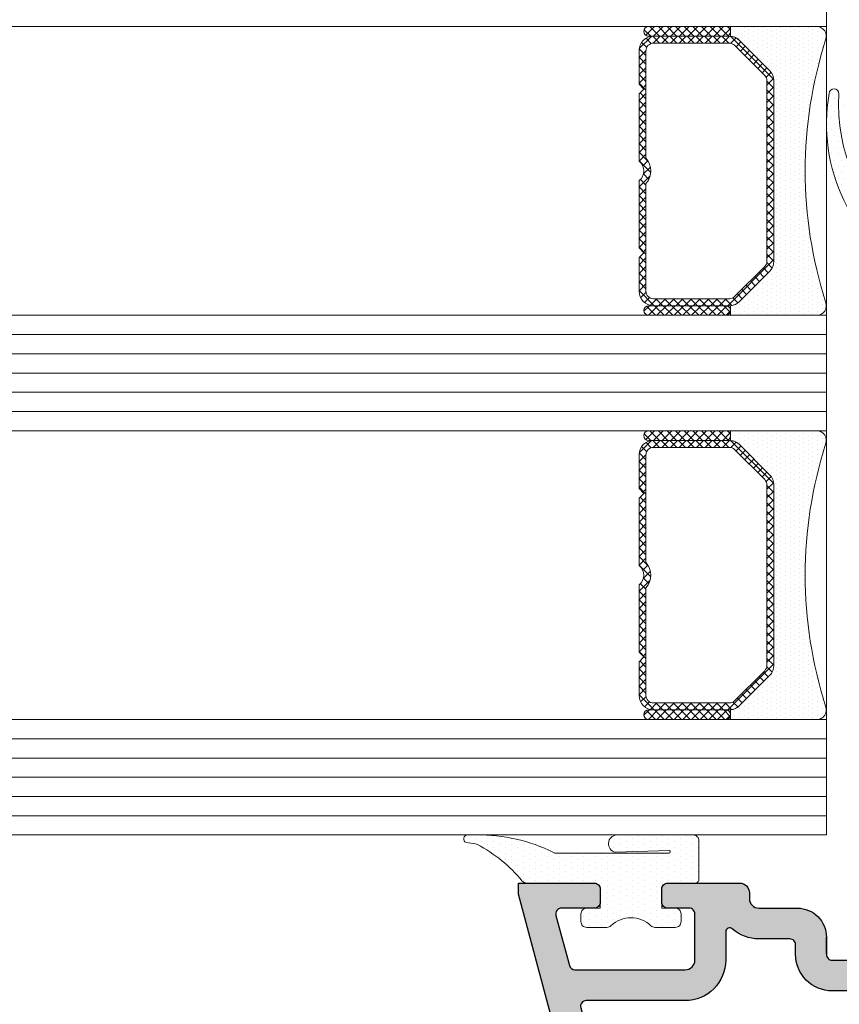
# Model space of a CAD drawing. Units: millimetres. Extents: x 0 to 2276, y -1188 to 0.
# Drawn here: x 141 to 151, y -677 to -664 of the extents above; entities that cross this region are included whole.
import ezdxf

# ---------------------------------------------------------------- set-up
doc = ezdxf.new("R2010")
doc.units = ezdxf.units.MM
for name, color, linetype, lineweight in [('juntas', 250, 'Continuous', 15), ('Sombreado perfiles', 250, 'Continuous', 15), ('Vidrio', 7, 'Continuous', 15)]:
    doc.layers.add(name, color=color, linetype=linetype, lineweight=lineweight)
doc.layers.add('PERFILES', color=7, linetype='Continuous')

# ---------------------------------------------------------------- blocks, each defined once
blk = doc.blocks.new('1202-1_secc')
at = {"layer": 'Sombreado perfiles', "ltscale": 5}
h = blk.add_hatch(color=256, dxfattribs=at)
h.dxf.hatch_style = 1
edge = h.paths.add_edge_path(flags=16)
edge.add_arc((7.76, -1.12), 0.3, 302.9324, 404.0141)
edge.add_arc((10.565, 1.59), 3.6, 180, 224.0141, ccw=False)
edge.add_line((6.965, 1.59), (6.965, 2.319))
edge.add_arc((6.665, 2.319), 0.3, 0, 90)
edge.add_line((6.665, 2.619), (5.365, 2.619))
edge.add_arc((5.365, 4.519), 1.9, 180, 270, ccw=False)
edge.add_line((3.465, 4.519), (3.465, 5.019))
edge.add_arc((3.165, 5.019), 0.3, 360, 450)
edge.add_line((3.165, 5.319), (1.565, 5.319))
edge.add_arc((1.565, 7.419), 2.1, 228.3836, 270, ccw=False)
edge.add_arc((0.037, 5.699), 0.2, 48.3836, 180)
edge.add_line((-0.163, 5.699), (-0.163, 4.219))
edge.add_arc((-2.263, 4.219), 2.1, -90, 0, ccw=False)
edge.add_line((-2.263, 2.119), (-7.405, 2.119))
edge.add_arc((-7.405, 1.819), 0.3, 90, 195)
edge.add_line((-7.695, 1.741), (-6.248, -3.659))
edge.add_arc((-4.895, -3.297), 1.4, 195, 268)
edge.add_line((-4.944, -4.696), (6.654, -5.101))
edge.add_arc((6.665, -4.801), 0.3, 268, 360)
edge.add_line((6.965, -4.801), (6.965, -3.135))
edge.add_arc((9.065, -3.135), 2.1, 122.9324, 180, ccw=False)
edge = h.paths.add_edge_path()
edge.add_line((5.065, 5.419), (5.065, 4.519))
edge.add_arc((5.365, 4.519), 0.3, 180, 270)
edge.add_line((5.365, 4.219), (8.243, 4.219))
edge.add_arc((8.243, 3.919), 0.3, 45, 90, ccw=False)
edge.add_line((8.455, 4.131), (8.918, 3.667))
edge.add_arc((8.565, 3.314), 0.5, -45, 45, ccw=False)
edge.add_line((8.918, 2.96), (8.711, 2.753))
edge.add_arc((9.065, 2.399), 0.5, 135, 180)
edge.add_line((8.565, 2.399), (8.565, 1.59))
edge.add_arc((10.565, 1.59), 2, 180, 294.4743)
edge.add_arc((13.465, -4.781), 5, 92.0839, 114.4743, ccw=False)
edge.add_arc((13.265, 0.715), 0.5, 272.0839, 360)
edge.add_line((13.765, 0.715), (13.765, 1.119))
edge.add_arc((14.765, 1.119), 1, 0, 180, ccw=False)
edge.add_line((15.765, 1.119), (15.765, 0.715))
edge.add_arc((13.265, 0.715), 2.5, 331.2948, 360, ccw=False)
edge.add_line((15.458, -0.486), (10.378, -2.748))
edge.add_line((10.378, -2.748), (9.108, -2.637))
edge.add_arc((9.065, -3.135), 0.5, 85, 180)
edge.add_line((8.565, -3.135), (8.565, -4.523))
edge.add_arc((9.065, -4.523), 0.5, 180, 200)
edge.add_line((8.595, -4.694), (9.208, -6.379))
edge.add_arc((8.926, -6.481), 0.3, -92, 20, ccw=False)
edge.add_line((8.916, -6.781), (-5, -6.295))
edge.add_arc((-4.895, -3.297), 3, 195, 268, ccw=False)
edge.add_line((-7.793, -4.074), (-10.935, 7.653))
edge.add_line((-10.935, 7.653), (-10.935, 8.219))
edge.add_line((-10.935, 8.219), (-6.985, 8.219))
edge.add_arc((-6.985, 7.919), 0.3, 0, 90, ccw=False)
edge.add_line((-6.685, 7.919), (-6.685, 7.219))
edge.add_arc((-6.985, 7.219), 0.3, 270, 360, ccw=False)
edge.add_line((-6.985, 6.919), (-8.691, 6.919))
edge.add_arc((-8.691, 6.619), 0.3, 90, 195)
edge.add_line((-8.981, 6.541), (-8.284, 3.941))
edge.add_arc((-7.994, 4.019), 0.3, 195, 270)
edge.add_line((-7.994, 3.719), (-2.263, 3.719))
edge.add_arc((-2.263, 4.219), 0.5, 270, 360)
edge.add_line((-1.763, 4.219), (-1.763, 6.619))
edge.add_arc((-2.063, 6.619), 0.3, 0, 90)
edge.add_line((-2.063, 6.919), (-3.185, 6.919))
edge.add_arc((-3.185, 7.219), 0.3, 180, 270, ccw=False)
edge.add_line((-3.485, 7.219), (-3.485, 7.919))
edge.add_arc((-3.185, 7.919), 0.3, 90, 180, ccw=False)
edge.add_line((-3.185, 8.219), (0.565, 8.219))
edge.add_arc((0.565, 7.719), 0.5, 0, 90, ccw=False)
edge.add_line((1.065, 7.719), (1.065, 7.419))
edge.add_arc((1.565, 7.419), 0.5, 180, 270)
edge.add_line((1.565, 6.919), (3.565, 6.919))
edge.add_arc((3.565, 5.419), 1.5, 0, 90, ccw=False)
at = {"layer": 'PERFILES'}
blk.add_lwpolyline([(5.065, 4.561), (5.065, 5.419), (5.065, 4.519, 0.414214), (5.365, 4.219), (8.243, 4.219, -0.198912), (8.455, 4.131), (8.918, 3.667, -0.414214), (8.918, 2.96), (8.711, 2.753, 0.198912), (8.565, 2.399), (8.565, 1.59, 0.545639), (11.393, -0.231, -0.098009), (13.283, 0.215, 0.4036), (13.765, 0.715), (13.765, 1.119, -1), (15.765, 1.119), (15.765, 0.715, -0.125909), (15.458, -0.486), (10.378, -2.748), (9.108, -2.637, 0.440011), (8.565, -3.135), (8.565, -4.523, 0.087489), (8.595, -4.694), (9.208, -6.379, -0.531709), (8.916, -6.781), (-5, -6.295, -0.329751), (-7.793, -4.074), (-10.935, 7.653), (-10.935, 8.219), (-6.985, 8.219, -0.414214), (-6.685, 7.919), (-6.685, 7.219, -0.414214), (-6.985, 6.919), (-8.691, 6.919, 0.493145), (-8.981, 6.541), (-8.284, 3.941, 0.339454), (-7.994, 3.719), (-2.263, 3.719, 0.414214), (-1.763, 4.219), (-1.763, 6.619, 0.414214), (-2.063, 6.919), (-3.185, 6.919, -0.414214), (-3.485, 7.219), (-3.485, 7.919, -0.414214), (-3.185, 8.219), (0.565, 8.219, -0.414214), (1.065, 7.719), (1.065, 7.419, 0.414214), (1.565, 6.919), (3.565, 6.919, -0.414214), (5.065, 5.419)], format="xyb", dxfattribs=at)
at = {"layer": 'PERFILES', "ltscale": 5}
blk.add_lwpolyline([(7.923, -1.372, 0.472066), (7.976, -0.912, -0.194444), (6.965, 1.59), (6.965, 2.319, 0.414214), (6.665, 2.619), (5.365, 2.619, -0.414214), (3.465, 4.519), (3.465, 5.019, 0.414214), (3.165, 5.319), (1.565, 5.319, -0.183609), (0.17, 5.849, 0.647031), (-0.163, 5.699), (-0.163, 4.219, -0.414214), (-2.263, 2.119), (-7.405, 2.119, 0.493145), (-7.695, 1.741), (-6.248, -3.659, 0.329751), (-4.944, -4.696), (6.654, -5.101, 0.424475), (6.965, -4.801), (6.965, -3.135, -0.254282)], format="xyb", close=True, dxfattribs=at)
blk = doc.blocks.new('351522')
at = {"layer": 'juntas'}
h = blk.add_hatch(dxfattribs=at)
h.set_pattern_fill('DOTS', color=256, scale=5, angle=360, style=0)
h.set_pattern_definition([(360, (244.06763, -1353.07183), (0.15625, 0.3125), [0, -0.3125])])
edge = h.paths.add_edge_path()
edge.add_arc((132.384, 1099.15), 0.3, 360, 403.7617, ccw=False)
edge.add_line((132.684, 1099.15), (132.684, 1098.095))
edge.add_arc((132.384, 1098.095), 0.3, 270, 360, ccw=False)
edge.add_line((132.384, 1097.795), (131.984, 1097.795))
edge.add_arc((131.984, 1098.095), 0.3, 180, 270, ccw=False)
edge.add_line((131.684, 1098.095), (131.684, 1098.795))
edge.add_line((131.684, 1098.795), (130.684, 1098.795))
edge.add_arc((130.684, 1098.495), 0.3, 450, 540)
edge.add_line((130.384, 1098.495), (130.384, 1097.062))
edge.add_arc((130.184, 1097.062), 0.2, 270, 360, ccw=False)
edge.add_line((130.184, 1096.862), (128.184, 1096.862))
edge.add_arc((128.184, 1097.162), 0.3, 180, 270, ccw=False)
edge.add_line((127.884, 1097.162), (127.884, 1101.132))
edge.add_arc((128.333, 1101.113), 0.45, 10.627, 177.5887, ccw=False)
edge.add_line((128.776, 1101.196), (128.682, 1098.387))
edge.add_arc((128.75, 1098.443), 0.0885, 219.7345, 340.5661)
edge.add_line((128.834, 1098.414), (128.834, 1100.74))
edge.add_line((128.834, 1100.74), (128.834, 1104.265))
edge.add_arc((128.534, 1104.265), 0.3, 360, 391.1677)
edge.add_arc((136.549, 1108.282), 8.666, 179.1471, 206.4601, ccw=False)
edge.add_line((127.884, 1108.411), (127.884, 1108.885))
edge.add_arc((128.084, 1108.885), 0.2, 21.6554, 180, ccw=False)
edge.add_line((128.27, 1108.958), (128.345, 1108.466))
edge.add_arc((128.641, 1108.511), 0.3, 188.6582, 208.177)
edge.add_arc((135.256, 1112.04), 7.797, 208.0797, 230.2939)
edge.add_arc((130.084, 1105.81), 0.3, 360, 410.4513, ccw=False)
edge.add_line((130.384, 1105.81), (130.384, 1102.295))
edge.add_arc((130.684, 1102.295), 0.3, 180, 270)
edge.add_line((130.684, 1101.995), (131.684, 1101.995))
edge.add_line((131.684, 1101.995), (131.684, 1102.695))
edge.add_arc((131.984, 1102.695), 0.3, 90, 180, ccw=False)
edge.add_line((131.984, 1102.995), (132.384, 1102.995))
edge.add_arc((132.384, 1102.695), 0.3, 0, 90, ccw=False)
edge.add_line((132.684, 1102.695), (132.684, 1101.64))
edge.add_arc((132.384, 1101.64), 0.3, 316.2383, 360, ccw=False)
edge.add_arc((133.684, 1100.395), 1.5, 136.2383, 223.7617)
blk.add_lwpolyline([(132.601, 1099.358, -0.193302), (132.684, 1099.15), (132.684, 1098.095, -0.414214), (132.384, 1097.795), (131.984, 1097.795, -0.414214), (131.684, 1098.095), (131.684, 1098.795), (130.684, 1098.795, 0.414214), (130.384, 1098.495), (130.384, 1097.062, -0.414214), (130.184, 1096.862), (128.184, 1096.862, -0.414214), (127.884, 1097.162), (127.884, 1101.132, -0.892234), (128.776, 1101.196), (128.682, 1098.387, 0.582198), (128.834, 1098.414), (128.834, 1101.64), (128.834, 1104.265, 0.136839), (128.791, 1104.421, -0.119743), (127.884, 1108.411), (127.884, 1108.885, -0.826865), (128.27, 1108.958), (128.345, 1108.466, 0.085373), (128.377, 1108.37, 0.097232), (130.275, 1106.041, -0.223762), (130.384, 1105.81), (130.384, 1102.295, 0.414214), (130.684, 1101.995), (131.684, 1101.995), (131.684, 1102.695, -0.414214), (131.984, 1102.995), (132.384, 1102.995, -0.414214), (132.684, 1102.695), (132.684, 1101.64, -0.193302), (132.601, 1101.433, 0.40161)], format="xyb", close=True, dxfattribs=at)
blk = doc.blocks.new('JUNTA INTERCALAR')
at = {"layer": 'juntas', "ltscale": 5}
h = blk.add_hatch(dxfattribs=at)
h.set_pattern_fill('DOTS', color=256, scale=0.2)
h.set_pattern_definition([(0, (-7175.6831, -513.71), (0.15875, 0.3175), [0, -0.3175])])
edge = h.paths.add_edge_path()
edge.add_line((0, 0), (1.276, 0.907))
edge.add_arc((4.174, -3.168), 5, 112.9569, 125.4111, ccw=False)
edge.add_arc((-2.104, 9.442), 9.1, 298.391, 370.0287)
edge.add_arc((6.608, 11.013), 0.25, 3.0206, 179.7694)
edge.add_arc((-2.853, 10.486), 9.226, -51.3895, 3.283, ccw=False)
edge.add_arc((0.218, 7.5), 5.006, 267.5028, 302.4516, ccw=False)
edge.add_line((0, 2.5), (0, 0))
blk.add_lwpolyline([(0, 0), (1.276, 0.907, -0.054395), (2.223, 1.436, 0.323173), (6.857, 11.027, 0.972023), (6.358, 11.014, -0.243184), (2.904, 3.277, -0.153686), (0, 2.5)], format="xyb", close=True, dxfattribs=at)

msp = doc.modelspace()

# ---------------------------------------------------------------- hatches: boundary and pattern name
at = {"layer": 'Vidrio'}
h = msp.add_hatch(dxfattribs=at)
h.set_pattern_fill('ANSI37', color=8, scale=0.025, angle=-90, style=0)
h.set_pattern_definition([(315, (-176.07607, 737.18563), (0.0561266008, 0.0561266008), []), (45, (-176.07607, 737.18563), (-0.0561266008, 0.0561266008), [])])
edge = h.paths.add_edge_path()
edge.add_ellipse((149.7965, -664.0463), major_axis=(-0.0442, -0.0442), ratio=1, start_angle=45, end_angle=225, ccw=False)
edge.add_line((149.7965, -664.1088), (148.7965, -664.1088))
edge.add_ellipse((148.7965, -664.0463), major_axis=(-0.0442, -0.0442), ratio=1, start_angle=225, end_angle=405, ccw=False)
edge.add_line((148.7965, -663.9838), (149.7965, -663.9838))
h = msp.add_hatch(dxfattribs=at)
h.set_pattern_fill('DOTS', color=8, scale=0.0375, angle=-90, style=0)
h.set_pattern_definition([(270, (-176.07607, 737.43563), (0.05953125, -0.029765625), [0, -0.05953125])])
edge = h.paths.add_edge_path()
edge.add_line((149.859, -667.735), (149.859, -667.61))
edge.add_line((149.859, -667.61), (149.859, -667.6088))
edge.add_arc((149.8406, -667.4164), 0.1933, 275.46711, 314.66077)
edge.add_line((149.9765, -667.5539), (150.3666, -667.1637))
edge.add_arc((150.234, -667.0311), 0.1875, 315, 360)
edge.add_line((150.4215, -667.0311), (150.4215, -664.6864))
edge.add_arc((150.234, -664.6864), 0.1875, 360, 405)
edge.add_line((150.3666, -664.5539), (149.9765, -664.1637))
edge.add_arc((149.8439, -664.2963), 0.1875, 45, 85.39243)
edge.add_line((149.8589, -664.1094), (149.859, -664.1081))
edge.add_line((149.859, -664.1081), (149.859, -663.9831))
edge.add_line((149.859, -663.9831), (150.9785, -663.9838))
edge.add_arc((150.9785, -664.1088), 0.125, -22.58039, 90, ccw=False)
edge.add_arc((156.4287, -665.8588), 5.5997, 162.30525, 197.69475)
edge.add_arc((150.9785, -667.6088), 0.125, -90, 22.58039, ccw=False)
edge.add_line((150.9785, -667.7338), (149.859, -667.735))
h = msp.add_hatch(dxfattribs=at)
h.set_pattern_fill('ANSI37', color=8, scale=0.025, angle=-90, style=0)
h.set_pattern_definition([(315, (-176.07607, 737.43563), (0.0561266008, 0.0561266008), []), (45, (-176.07607, 737.43563), (-0.0561266008, 0.0561266008), [])])
edge = h.paths.add_edge_path()
edge.add_line((148.6715, -665.7332), (148.6715, -664.8588))
edge.add_line((148.6715, -664.8588), (148.734, -664.7963))
edge.add_line((148.734, -664.7963), (148.6715, -664.7338))
edge.add_line((148.6715, -664.7338), (148.6715, -664.2963))
edge.add_arc((148.859, -664.2963), 0.1875, 90, 180, ccw=False)
edge.add_line((148.859, -664.1088), (149.7965, -664.1088))
edge.add_line((149.7965, -664.1088), (149.8439, -664.1088))
edge.add_arc((149.8439, -664.2963), 0.1875, 45, 90, ccw=False)
edge.add_line((149.9765, -664.1637), (150.3666, -664.5539))
edge.add_arc((150.234, -664.6864), 0.1875, 0, 45, ccw=False)
edge.add_line((150.4215, -664.6864), (150.4215, -667.0311))
edge.add_arc((150.234, -667.0311), 0.1875, -45, 0, ccw=False)
edge.add_line((150.3666, -667.1637), (149.9765, -667.5539))
edge.add_arc((149.8439, -667.4213), 0.1875, 270, 315, ccw=False)
edge.add_line((149.8439, -667.6088), (149.7965, -667.6088))
edge.add_line((149.7965, -667.6088), (148.859, -667.6088))
edge.add_arc((148.859, -667.4213), 0.1875, 180, 270, ccw=False)
edge.add_line((148.6715, -667.4213), (148.6715, -666.9838))
edge.add_line((148.6715, -666.9838), (148.734, -666.9213))
edge.add_line((148.734, -666.9213), (148.6715, -666.8588))
edge.add_line((148.6715, -666.8588), (148.6715, -665.9844))
edge.add_arc((148.5765, -665.8588), 0.1575, 307.0976, 412.9024)
edge = h.paths.add_edge_path(flags=16)
edge.add_arc((148.5765, -665.8588), 0.2475, -41.6279, 41.6279, ccw=False)
edge.add_line((148.7615, -666.0232), (148.7615, -667.4213))
edge.add_arc((148.859, -667.4213), 0.0975, 180, 270)
edge.add_line((148.859, -667.5188), (149.8439, -667.5188))
edge.add_arc((149.8439, -667.4213), 0.0975, 270, 315)
edge.add_line((149.9128, -667.4902), (150.303, -667.1001))
edge.add_arc((150.234, -667.0311), 0.0975, 315, 360)
edge.add_line((150.3315, -667.0311), (150.3315, -664.6864))
edge.add_arc((150.234, -664.6864), 0.0975, 0, 45)
edge.add_line((150.303, -664.6175), (149.9128, -664.2273))
edge.add_arc((149.8439, -664.2963), 0.0975, 45, 90)
edge.add_line((149.8439, -664.1988), (148.859, -664.1988))
edge.add_arc((148.859, -664.2963), 0.0975, 90, 180)
edge.add_line((148.7615, -664.2963), (148.7615, -665.6944))
h = msp.add_hatch(dxfattribs=at)
h.set_pattern_fill('ANSI37', color=8, scale=0.025, angle=-90, style=0)
h.set_pattern_definition([(315, (144.292474, -652.8136), (-0.0561266, -0.0561266), []), (225, (144.292474, -652.8136), (-0.0561266, 0.0561266), [])])
edge = h.paths.add_edge_path()
edge.add_ellipse((149.7965, -667.6713), major_axis=(-0.0442, 0.0442), ratio=1, start_angle=135, end_angle=315)
edge.add_line((149.7965, -667.6088), (148.7965, -667.6088))
edge.add_ellipse((148.7965, -667.6713), major_axis=(-0.0442, 0.0442), ratio=1, start_angle=-45, end_angle=135)
edge.add_line((148.7965, -667.7338), (149.7965, -667.7338))
h = msp.add_hatch(dxfattribs=at)
h.set_pattern_fill('ANSI37', color=8, scale=0.025, angle=-90, style=0)
h.set_pattern_definition([(315, (-176.07607, 731.93563), (0.0561266008, 0.0561266008), []), (45, (-176.07607, 731.93563), (-0.0561266008, 0.0561266008), [])])
edge = h.paths.add_edge_path()
edge.add_ellipse((149.7965, -669.2963), major_axis=(-0.0442, -0.0442), ratio=1, start_angle=45, end_angle=225, ccw=False)
edge.add_line((149.7965, -669.3588), (148.7965, -669.3588))
edge.add_ellipse((148.7965, -669.2963), major_axis=(-0.0442, -0.0442), ratio=1, start_angle=225, end_angle=405, ccw=False)
edge.add_line((148.7965, -669.2338), (149.7965, -669.2338))
h = msp.add_hatch(dxfattribs=at)
h.set_pattern_fill('DOTS', color=8, scale=0.0375, angle=-90, style=0)
h.set_pattern_definition([(270, (-176.07607, 732.18563), (0.05953125, -0.029765625), [0, -0.05953125])])
edge = h.paths.add_edge_path()
edge.add_line((149.859, -672.985), (149.859, -672.86))
edge.add_line((149.859, -672.86), (149.859, -672.8588))
edge.add_arc((149.8406, -672.6664), 0.1933, 275.46711, 314.66077)
edge.add_line((149.9765, -672.8039), (150.3666, -672.4137))
edge.add_arc((150.234, -672.2811), 0.1875, 315, 360)
edge.add_line((150.4215, -672.2811), (150.4215, -669.9364))
edge.add_arc((150.234, -669.9364), 0.1875, 360, 405)
edge.add_line((150.3666, -669.8039), (149.9765, -669.4137))
edge.add_arc((149.8439, -669.5463), 0.1875, 45, 85.39243)
edge.add_line((149.8589, -669.3594), (149.859, -669.3581))
edge.add_line((149.859, -669.3581), (149.859, -669.2331))
edge.add_line((149.859, -669.2331), (150.9785, -669.2338))
edge.add_arc((150.9785, -669.3588), 0.125, -22.58039, 90, ccw=False)
edge.add_arc((156.4287, -671.1088), 5.5997, 162.30525, 197.69475)
edge.add_arc((150.9785, -672.8588), 0.125, -90, 22.58039, ccw=False)
edge.add_line((150.9785, -672.9838), (149.859, -672.985))
h = msp.add_hatch(dxfattribs=at)
h.set_pattern_fill('ANSI37', color=8, scale=0.025, angle=-90, style=0)
h.set_pattern_definition([(315, (-176.07607, 732.18563), (0.0561266008, 0.0561266008), []), (45, (-176.07607, 732.18563), (-0.0561266008, 0.0561266008), [])])
edge = h.paths.add_edge_path()
edge.add_line((148.6715, -670.9832), (148.6715, -670.1088))
edge.add_line((148.6715, -670.1088), (148.734, -670.0463))
edge.add_line((148.734, -670.0463), (148.6715, -669.9838))
edge.add_line((148.6715, -669.9838), (148.6715, -669.5463))
edge.add_arc((148.859, -669.5463), 0.1875, 90, 180, ccw=False)
edge.add_line((148.859, -669.3588), (149.7965, -669.3588))
edge.add_line((149.7965, -669.3588), (149.8439, -669.3588))
edge.add_arc((149.8439, -669.5463), 0.1875, 45, 90, ccw=False)
edge.add_line((149.9765, -669.4137), (150.3666, -669.8039))
edge.add_arc((150.234, -669.9364), 0.1875, 0, 45, ccw=False)
edge.add_line((150.4215, -669.9364), (150.4215, -672.2811))
edge.add_arc((150.234, -672.2811), 0.1875, -45, 0, ccw=False)
edge.add_line((150.3666, -672.4137), (149.9765, -672.8039))
edge.add_arc((149.8439, -672.6713), 0.1875, 270, 315, ccw=False)
edge.add_line((149.8439, -672.8588), (149.7965, -672.8588))
edge.add_line((149.7965, -672.8588), (148.859, -672.8588))
edge.add_arc((148.859, -672.6713), 0.1875, 180, 270, ccw=False)
edge.add_line((148.6715, -672.6713), (148.6715, -672.2338))
edge.add_line((148.6715, -672.2338), (148.734, -672.1713))
edge.add_line((148.734, -672.1713), (148.6715, -672.1088))
edge.add_line((148.6715, -672.1088), (148.6715, -671.2344))
edge.add_arc((148.5765, -671.1088), 0.1575, 307.0976, 412.9024)
edge = h.paths.add_edge_path(flags=16)
edge.add_arc((148.5765, -671.1088), 0.2475, -41.6279, 41.6279, ccw=False)
edge.add_line((148.7615, -671.2732), (148.7615, -672.6713))
edge.add_arc((148.859, -672.6713), 0.0975, 180, 270)
edge.add_line((148.859, -672.7688), (149.8439, -672.7688))
edge.add_arc((149.8439, -672.6713), 0.0975, 270, 315)
edge.add_line((149.9128, -672.7402), (150.303, -672.3501))
edge.add_arc((150.234, -672.2811), 0.0975, 315, 360)
edge.add_line((150.3315, -672.2811), (150.3315, -669.9364))
edge.add_arc((150.234, -669.9364), 0.0975, 0, 45)
edge.add_line((150.303, -669.8675), (149.9128, -669.4773))
edge.add_arc((149.8439, -669.5463), 0.0975, 45, 90)
edge.add_line((149.8439, -669.4488), (148.859, -669.4488))
edge.add_arc((148.859, -669.5463), 0.0975, 90, 180)
edge.add_line((148.7615, -669.5463), (148.7615, -670.9444))
h = msp.add_hatch(dxfattribs=at)
h.set_pattern_fill('ANSI37', color=8, scale=0.025, angle=-90, style=0)
h.set_pattern_definition([(315, (144.292474, -658.0636), (-0.0561266, -0.0561266), []), (225, (144.292474, -658.0636), (-0.0561266, 0.0561266), [])])
edge = h.paths.add_edge_path()
edge.add_ellipse((149.7965, -672.9213), major_axis=(-0.0442, 0.0442), ratio=1, start_angle=135, end_angle=315)
edge.add_line((149.7965, -672.8588), (148.7965, -672.8588))
edge.add_ellipse((148.7965, -672.9213), major_axis=(-0.0442, 0.0442), ratio=1, start_angle=-45, end_angle=135)
edge.add_line((148.7965, -672.9838), (149.7965, -672.9838))

# ---------------------------------------------------------------- linework, layer by layer
at = {"layer": 'Vidrio', "lineweight": 5}
for p, q in [((124.5261, -663.9838), (151.1035, -663.9838)), ((151.1035, -663.9838), (149.3535, -663.9838)), ((124.5261, -667.7338), (151.1035, -667.7338)), ((124.5261, -667.9838), (151.1035, -667.9838)), ((124.5261, -668.2338), (151.1035, -668.2338)), ((124.5261, -668.4838), (151.1035, -668.4838)), ((124.5261, -668.7338), (151.1035, -668.7338)), ((124.5261, -668.9838), (151.1035, -668.9838)), ((124.5261, -669.2338), (151.1035, -669.2338)), ((124.5261, -672.9838), (151.1035, -672.9838)), ((124.5261, -673.2338), (151.1035, -673.2338)), ((124.5261, -673.4838), (151.1035, -673.4838)), ((124.5261, -673.4838), (151.1035, -673.4838)), ((124.5261, -673.7338), (151.1035, -673.7338)), ((124.5261, -673.9838), (151.1035, -673.9838)), ((124.5261, -674.2338), (151.1035, -674.2338)), ((124.5261, -674.4838), (151.1035, -674.4838))]:
    msp.add_line(p, q, dxfattribs=at)
msp.add_lwpolyline([(151.1035, -662.4838), (151.1035, -674.4838)], dxfattribs=at)
at = {"layer": 'Vidrio', "color": 8}
for points in [[(149.7965, -663.9838, -1), (149.7965, -664.1088, 1), (149.7965, -663.9838), (148.7965, -663.9838, 1), (148.7965, -664.1088), (149.7965, -664.1088)], [(149.7965, -667.7338, 1), (149.7965, -667.6088, -1), (149.7965, -667.7338), (148.7965, -667.7338, -1), (148.7965, -667.6088), (149.7965, -667.6088)], [(149.7965, -669.2338, -1), (149.7965, -669.3588, 1), (149.7965, -669.2338), (148.7965, -669.2338, 1), (148.7965, -669.3588), (149.7965, -669.3588)], [(149.7965, -672.9838, 1), (149.7965, -672.8588, -1), (149.7965, -672.9838), (148.7965, -672.9838, -1), (148.7965, -672.8588), (149.7965, -672.8588)]]:
    msp.add_lwpolyline(points, format="xyb", dxfattribs=at)
for points in [[(149.859, -667.735), (149.859, -667.61), (149.859, -667.6088, 0.1727015), (149.9765, -667.5539), (150.3666, -667.1637, 0.1989124), (150.4215, -667.0311), (150.4215, -664.6864, 0.1989124), (150.3666, -664.5539), (149.9765, -664.1637, 0.178093), (149.8589, -664.1094), (149.859, -664.1081), (149.859, -663.9831), (150.9785, -663.9838, -0.5349622), (151.094, -664.1568, 0.155655), (151.094, -667.5608, -0.5349622), (150.9785, -667.7338)], [(148.6715, -665.7332), (148.6715, -664.8588), (148.734, -664.7963), (148.6715, -664.7338), (148.6715, -664.2963, -0.4142136), (148.859, -664.1088), (149.7965, -664.1088), (149.8439, -664.1088, -0.1989124), (149.9765, -664.1637), (150.3666, -664.5539, -0.1989124), (150.4215, -664.6864), (150.4215, -667.0311, -0.1989124), (150.3666, -667.1637), (149.9765, -667.5539, -0.1989124), (149.8439, -667.6088), (149.7965, -667.6088), (148.859, -667.6088, -0.4142136), (148.6715, -667.4213), (148.6715, -666.9838), (148.734, -666.9213), (148.6715, -666.8588), (148.6715, -665.9844, 0.4975186)], [(148.7615, -665.6944, -0.380143), (148.7615, -666.0232), (148.7615, -667.4213, 0.4142136), (148.859, -667.5188), (149.8439, -667.5188, 0.1989124), (149.9128, -667.4902), (150.303, -667.1001, 0.1989124), (150.3315, -667.0311), (150.3315, -664.6864, 0.1989124), (150.303, -664.6175), (149.9128, -664.2273, 0.1989124), (149.8439, -664.1988), (148.859, -664.1988, 0.4142136), (148.7615, -664.2963)], [(149.859, -672.985), (149.859, -672.86), (149.859, -672.8588, 0.1727015), (149.9765, -672.8039), (150.3666, -672.4137, 0.1989124), (150.4215, -672.2811), (150.4215, -669.9364, 0.1989124), (150.3666, -669.8039), (149.9765, -669.4137, 0.178093), (149.8589, -669.3594), (149.859, -669.3581), (149.859, -669.2331), (150.9785, -669.2338, -0.5349622), (151.094, -669.4068, 0.155655), (151.094, -672.8108, -0.5349622), (150.9785, -672.9838)], [(148.6715, -670.9832), (148.6715, -670.1088), (148.734, -670.0463), (148.6715, -669.9838), (148.6715, -669.5463, -0.4142136), (148.859, -669.3588), (149.7965, -669.3588), (149.8439, -669.3588, -0.1989124), (149.9765, -669.4137), (150.3666, -669.8039, -0.1989124), (150.4215, -669.9364), (150.4215, -672.2811, -0.1989124), (150.3666, -672.4137), (149.9765, -672.8039, -0.1989124), (149.8439, -672.8588), (149.7965, -672.8588), (148.859, -672.8588, -0.4142136), (148.6715, -672.6713), (148.6715, -672.2338), (148.734, -672.1713), (148.6715, -672.1088), (148.6715, -671.2344, 0.4975186)], [(148.7615, -670.9444, -0.380143), (148.7615, -671.2732), (148.7615, -672.6713, 0.4142136), (148.859, -672.7688), (149.8439, -672.7688, 0.1989124), (149.9128, -672.7402), (150.303, -672.3501, 0.1989124), (150.3315, -672.2811), (150.3315, -669.9364, 0.1989124), (150.303, -669.8675), (149.9128, -669.4773, 0.1989124), (149.8439, -669.4488), (148.859, -669.4488, 0.4142136), (148.7615, -669.5463)]]:
    msp.add_lwpolyline(points, format="xyb", close=True, dxfattribs=at)

# ---------------------------------------------------------------- block references
at = {"color": 1, "xscale": -0.25, "yscale": 0.25, "zscale": 0.25}
msp.add_blockref('JUNTA INTERCALAR', (152.8541, -667.6088), dxfattribs=at)
at = {"color": 3, "xscale": -0.25, "yscale": 0.25, "zscale": 0.25, "rotation": 90}
msp.add_blockref('351522', (423.6651, -642.5128), dxfattribs=at)
at = {"xscale": 0.25, "yscale": 0.25, "zscale": 0.25}
msp.add_blockref('1202-1_secc', (149.8376, -677.1636), dxfattribs=at)

doc.saveas('drawing.dxf')
